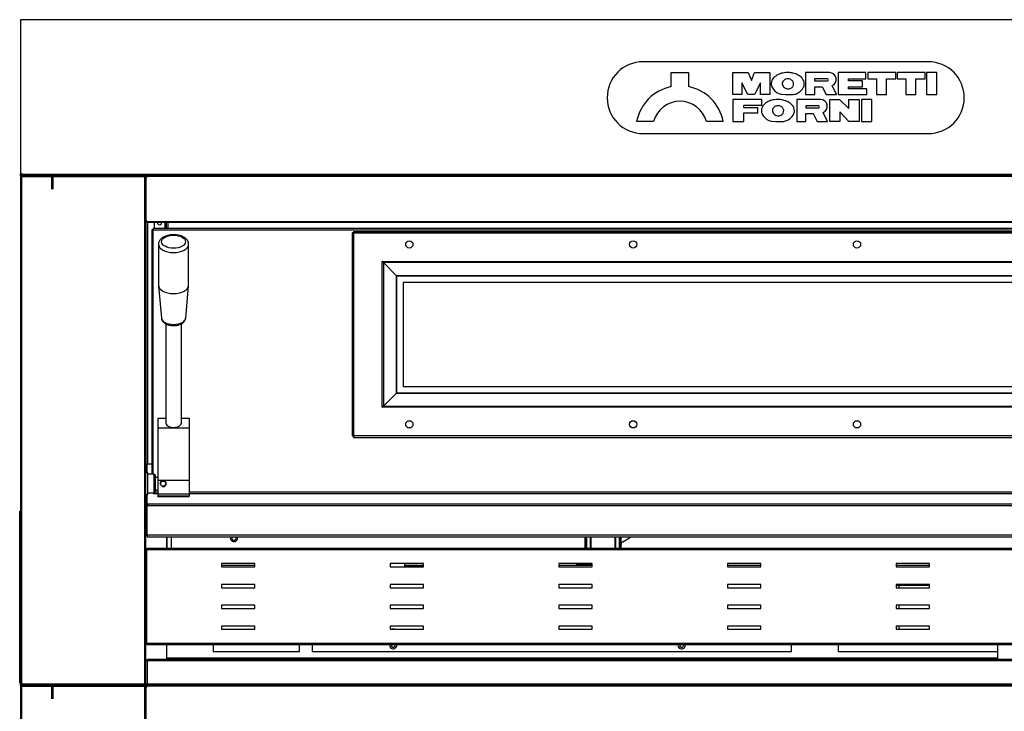
# Model space of a CAD drawing. Units: millimetres. Extents: x 7623 to 18518, y -883 to 4556.
# Drawn here: x 17047 to 17992, y 631 to 1296 of the extents above; entities that cross this region are included whole.
import ezdxf

# ---------------------------------------------------------------- set-up
doc = ezdxf.new("R2010")
doc.units = ezdxf.units.MM
for name, color, linetype in [('50246040', 7, 'Continuous'), ('50249480', 7, 'Continuous'), ('50249580', 7, 'Continuous'), ('50249930', 7, 'Continuous'), ('50250350', 7, 'Continuous'), ('50251710', 7, 'Continuous'), ('50641170', 7, 'Continuous'), ('76600130', 7, 'Continuous')]:
    doc.layers.add(name, color=color, linetype=linetype)

msp = doc.modelspace()

# ---------------------------------------------------------------- linework, layer by layer
at = {"color": 4, "linetype": 'Continuous'}
for p, q in [((17919.44, 1255.78), (17645.44, 1255.78)), ((17672.53, 1231.88), (17672.53, 1245.42)), ((17672.53, 1245.42), (17689.08, 1245.42)), ((17689.08, 1245.42), (17689.08, 1231.91)), ((17731.58, 1224.22), (17731.58, 1245.38)), ((17731.58, 1245.38), (17746.46, 1245.38)), ((17746.46, 1245.38), (17749.6, 1237.67)), ((17749.6, 1237.67), (17752.52, 1245.38)), ((17752.52, 1245.38), (17767.12, 1245.38)), ((17767.12, 1245.38), (17767.12, 1224.22)), ((17786.06, 1245.38), (17782.62, 1245.38)), ((17784.35, 1239.47), (17784.16, 1239.47)), ((17824.57, 1245.38), (17801.53, 1245.38)), ((17801.53, 1245.38), (17801.53, 1224.22)), ((17822.74, 1239.32), (17810.27, 1239.32)), ((17810.27, 1239.32), (17810.27, 1237.55)), ((17859.46, 1245.38), (17832.72, 1245.38)), ((17832.72, 1245.38), (17832.72, 1224.22)), ((17842.65, 1237.35), (17842.65, 1239.28)), ((17842.65, 1239.28), (17859.46, 1239.28)), ((17859.46, 1239.28), (17859.46, 1245.38)), ((17888.13, 1245.38), (17861.31, 1245.38)), ((17861.31, 1245.38), (17861.31, 1239.39)), ((17861.31, 1239.39), (17869.65, 1239.39)), ((17869.65, 1239.39), (17869.65, 1224.22)), ((17879.37, 1224.22), (17879.37, 1239.39)), ((17879.37, 1239.39), (17888.13, 1239.39)), ((17888.13, 1239.39), (17888.13, 1245.38)), ((17916.37, 1245.38), (17889.55, 1245.38)), ((17889.55, 1245.38), (17889.55, 1239.39)), ((17889.55, 1239.39), (17897.88, 1239.39)), ((17897.88, 1239.39), (17897.88, 1224.22)), ((17907.6, 1239.39), (17916.37, 1239.39)), ((17907.6, 1224.22), (17907.6, 1239.39)), ((17916.37, 1239.39), (17916.37, 1245.38)), ((17927.55, 1245.38), (17917.86, 1245.38)), ((17917.86, 1245.38), (17917.86, 1224.22)), ((17927.55, 1224.22), (17927.55, 1245.38)), ((17746.06, 1224.22), (17740.27, 1235.49)), ((17740.27, 1235.49), (17740.27, 1224.22)), ((17758.28, 1235.49), (17752.59, 1224.22)), ((17758.28, 1224.22), (17758.28, 1235.49)), ((17810.27, 1237.55), (17822.74, 1237.55)), ((17810.39, 1224.22), (17810.39, 1231.8)), ((17810.39, 1231.8), (17817.51, 1231.8)), ((17817.51, 1231.8), (17821.23, 1224.22)), ((17831.25, 1224.22), (17827, 1232.89)), ((17856.31, 1237.35), (17842.65, 1237.35)), ((17842.65, 1229.77), (17842.65, 1231.8)), ((17842.65, 1231.8), (17856.31, 1231.8)), ((17860.45, 1229.77), (17842.65, 1229.77)), ((17856.31, 1231.8), (17856.31, 1237.35)), ((17860.45, 1224.22), (17860.45, 1229.77)), ((17740.27, 1224.22), (17731.58, 1224.22)), ((17752.59, 1224.22), (17746.06, 1224.22)), ((17767.12, 1224.22), (17758.28, 1224.22)), ((17778.05, 1224.53), (17782.37, 1224.22)), ((17782.37, 1224.22), (17788.64, 1224.22)), ((17801.53, 1224.22), (17810.39, 1224.22)), ((17821.23, 1224.22), (17831.25, 1224.22)), ((17832.72, 1224.22), (17860.45, 1224.22)), ((17869.65, 1224.22), (17879.37, 1224.22)), ((17897.88, 1224.22), (17907.6, 1224.22)), ((17917.86, 1224.22), (17927.55, 1224.22)), ((17731.77, 1219.52), (17731.77, 1198.44)), ((17759.42, 1219.52), (17731.77, 1219.52)), ((17742.32, 1211.42), (17742.32, 1214.08)), ((17742.32, 1214.08), (17759.42, 1214.08)), ((17755.54, 1211.42), (17742.32, 1211.42)), ((17755.54, 1206.57), (17755.54, 1211.42)), ((17759.42, 1214.08), (17759.42, 1219.52)), ((17776.6, 1219.52), (17773.16, 1219.52)), ((17774.89, 1213.61), (17774.7, 1213.61)), ((17793, 1219.52), (17793, 1198.36)), ((17816.03, 1219.52), (17793, 1219.52)), ((17814.2, 1213.45), (17801.73, 1213.45)), ((17801.73, 1213.45), (17801.73, 1211.69)), ((17801.73, 1211.69), (17814.2, 1211.69)), ((17824.81, 1198.3), (17824.81, 1219.52)), ((17824.81, 1219.52), (17834.23, 1219.52)), ((17834.23, 1219.52), (17842.98, 1210.75)), ((17842.98, 1219.52), (17852.92, 1219.52)), ((17842.98, 1210.75), (17842.98, 1219.52)), ((17852.92, 1219.52), (17852.92, 1198.3)), ((17865.06, 1219.52), (17855.36, 1219.52)), ((17855.36, 1219.52), (17855.36, 1198.36)), ((17865.06, 1198.36), (17865.06, 1219.52)), ((17742.32, 1198.44), (17742.32, 1206.57)), ((17742.32, 1206.57), (17755.54, 1206.57)), ((17801.86, 1198.36), (17801.86, 1205.93)), ((17801.86, 1205.93), (17808.97, 1205.93)), ((17808.97, 1205.93), (17812.69, 1198.36)), ((17822.72, 1198.36), (17818.46, 1207.03)), ((17842.98, 1198.3), (17834.46, 1207.59)), ((17834.46, 1207.59), (17834.46, 1198.3)), ((17655.61, 1198.33), (17639.26, 1198.33)), ((17722.45, 1198.33), (17706.22, 1198.33)), ((17731.77, 1198.44), (17742.32, 1198.44)), ((17768.59, 1198.66), (17772.91, 1198.36)), ((17772.91, 1198.36), (17779.18, 1198.36)), ((17793, 1198.36), (17801.86, 1198.36)), ((17812.69, 1198.36), (17822.72, 1198.36)), ((17834.46, 1198.3), (17824.81, 1198.3)), ((17852.92, 1198.3), (17842.98, 1198.3)), ((17855.36, 1198.36), (17865.06, 1198.36)), ((17645.44, 1186.78), (17919.44, 1186.78)), ((17047.41, 1147.83), (17047.41, 1147.08)), ((17047.41, 1147.83), (17047.91, 1147.83)), ((17047.41, 1147.08), (17047.41, 1147.07)), ((17047.44, 1145.48), (17047.44, 1145.34)), ((17048.24, 1145.48), (17047.44, 1145.48)), ((17047.44, 1145.34), (17047.44, 657.21)), ((17048.24, 1145.34), (17047.44, 1145.34)), ((17047.91, 1147.78), (17047.91, 1148.33)), ((17048.91, 1147.78), (17047.91, 1147.78)), ((17048.21, 1147.78), (17048.21, 1147.08)), ((17048.21, 1147.08), (17048.96, 1147.08)), ((17048.21, 1147.08), (17048.74, 1147.08)), ((17048.21, 1147.08), (17048.21, 1147.08)), ((17048.21, 1147.08), (17048.21, 1146.28)), ((17048.21, 1147.08), (17048.21, 1147.08)), ((17048.21, 1146.28), (17048.74, 1146.28)), ((17048.24, 1145.48), (17048.24, 1146.28)), ((17048.38, 1145.48), (17048.24, 1145.48)), ((17048.24, 1145.48), (17048.24, 1145.34)), ((17048.39, 1145.48), (17048.24, 1145.48)), ((17048.24, 1145.34), (17048.38, 1145.48)), ((17048.49, 1147.08), (17048.49, 1147.08)), ((17048.74, 1147.08), (17048.74, 1146.28)), ((17048.74, 1147.08), (17048.74, 1147.08)), ((17048.74, 1147.08), (17048.74, 1146.28)), ((17048.74, 1147.08), (17048.96, 1147.08)), ((17048.74, 1146.28), (17048.74, 1146.28)), ((17048.74, 1146.28), (17048.96, 1146.28)), ((17048.91, 1147.28), (17048.91, 1147.88)), ((18515.91, 1147.28), (17048.91, 1147.28)), ((17048.96, 1147.08), (17048.96, 1146.28)), ((17048.96, 1146.28), (18515.86, 1146.28)), ((17166.5, 1145.48), (17166.64, 1145.34)), ((17166.64, 1145.48), (17166.5, 1145.48)), ((17166.64, 1145.48), (17166.64, 1146.28)), ((17166.64, 1145.48), (17167.44, 1145.48)), ((17166.64, 1145.34), (17166.64, 1145.48)), ((17168.2, 1146.27), (17166.67, 1146.27)), ((17167.44, 1145.34), (17167.44, 1145.48)), ((17168.24, 1145.47), (17167.44, 1145.47)), ((17167.44, 1145.34), (17167.44, 657.22)), ((17167.44, 1144.94), (17168.24, 1144.94)), ((17167.44, 1144.94), (17168.24, 1144.94)), ((17168.24, 1144.72), (17167.44, 1144.72)), ((17168.24, 1146.27), (17168.99, 1146.27)), ((17168.24, 1144.72), (17168.24, 1145.47)), ((17168.24, 1145.47), (17168.24, 1145.47)), ((17168.24, 1145.47), (17168.99, 1145.47)), ((17168.24, 1144.94), (17168.24, 1145.47)), ((17168.24, 1144.94), (17168.24, 1144.94)), ((17168.24, 1144.72), (17168.24, 1144.94)), ((18315.89, 1146.27), (17168.99, 1146.27)), ((17168.99, 1146.27), (17168.99, 1145.47)), ((17167.44, 1102.82), (17168.24, 1102.82)), ((17167.44, 1102.6), (17168.24, 1102.6)), ((17168.24, 1102.07), (17167.44, 1102.07)), ((17167.93, 1101.33), (17167.93, 869.17)), ((17168.24, 1102.6), (17168.24, 1102.82)), ((17168.24, 1102.07), (17168.24, 1102.6)), ((17168.99, 1102.07), (17168.24, 1102.07)), ((17168.99, 1101.27), (17168.24, 1101.27)), ((17168.99, 1102.07), (17168.99, 1101.27)), ((18315.89, 1101.27), (17168.99, 1101.27)), ((17175.94, 1101.27), (17175.94, 1095.76)), ((17187.44, 1101.27), (17187.44, 1095.76)), ((17174.94, 1094.26), (17173.44, 1094.26)), ((17173.44, 1094.26), (17173.44, 859.27)), ((17174.94, 1095.76), (18311.94, 1095.76)), ((17174.94, 1095.76), (17174.94, 1094.26)), ((17367.44, 1091.26), (17365.94, 1091.26)), ((17365.94, 1091.26), (17365.94, 896.26)), ((17367.44, 1092.76), (18119.44, 1092.76)), ((17367.44, 1092.76), (17367.44, 1091.26)), ((17179.94, 1080.32), (17179.94, 1040.9)), ((17208.94, 1040.9), (17208.94, 1080.32)), ((17396, 1062.7), (17394.94, 1063.76)), ((17408.56, 1050.14), (17396, 1062.7)), ((17408.56, 1050.14), (17408.56, 1050.14)), ((17179.95, 1040.52), (17182.74, 1009.37)), ((17206.13, 1009.37), (17208.92, 1040.52)), ((18071.94, 1043.76), (17414.94, 1043.76)), ((17414.94, 1043.76), (17414.94, 943.76)), ((17186.94, 1003.87), (17186.94, 908.39)), ((17201.94, 908.39), (17201.94, 1003.96)), ((17408.56, 937.38), (17396, 924.82)), ((17408.56, 937.39), (17408.56, 937.38)), ((17414.94, 943.76), (18071.94, 943.76)), ((17394.94, 923.76), (17396, 924.82)), ((17179.44, 913.26), (17186.94, 913.26)), ((17179.44, 913.26), (17179.44, 903.52)), ((17201.94, 913.26), (17209.44, 913.26)), ((17209.44, 913.26), (17209.44, 903.52)), ((17179.44, 903.52), (17179.44, 853.26)), ((17209.44, 903.52), (17179.44, 903.52)), ((17209.44, 903.52), (17209.44, 853.26)), ((17365.94, 896.26), (17367.44, 896.26)), ((17367.44, 896.26), (17367.44, 894.76)), ((17367.44, 894.76), (18119.44, 894.76)), ((17169.64, 860.77), (17167.44, 860.77)), ((17167.93, 869.17), (17169.44, 869.17)), ((17168.63, 869.17), (17168.63, 860.77)), ((17169.44, 869.17), (17173.44, 869.17)), ((17169.64, 839.77), (17169.64, 860.77)), ((17175.64, 859.27), (17169.64, 859.27)), ((17175.64, 859.27), (17175.64, 841.27)), ((17176.64, 858.27), (17175.64, 859.27)), ((17176.64, 858.27), (17176.64, 842.27)), ((17179.44, 856.27), (17176.64, 856.27)), ((17179.44, 853.26), (17179.44, 840.2)), ((17209.44, 853.26), (17209.44, 840.2)), ((17175.64, 841.27), (17176.64, 842.27)), ((17176.64, 844.27), (17179.44, 844.27)), ((17167.44, 839.77), (17169.64, 839.77)), ((17168.63, 839.77), (17168.63, 830.08)), ((17169.64, 841.27), (17175.64, 841.27)), ((17174.94, 841.27), (17174.94, 840.76)), ((17174.94, 840.76), (17179.44, 840.76)), ((17179.44, 840.2), (17179.44, 838.26)), ((17179.44, 837.76), (17179.44, 838.26)), ((17179.44, 837.76), (17209.44, 837.76)), ((17209.44, 840.76), (18277.44, 840.76)), ((17209.44, 840.2), (17209.44, 838.26)), ((17209.44, 837.76), (17209.44, 838.26)), ((17046.64, 658.77), (17046.64, 823.77)), ((17046.64, 823.77), (17047.44, 823.77)), ((17167.44, 829.26), (17168.94, 829.26)), ((17168.94, 828.75), (17167.44, 828.75)), ((17167.44, 828.53), (17168.94, 828.53)), ((17168.94, 828.75), (17168.94, 829.26)), ((17168.94, 828.53), (17168.94, 828.75)), ((17169.21, 828.58), (17168.94, 828.58)), ((17168.95, 830.77), (17169.7, 830.77)), ((17168.95, 829.27), (17169.7, 829.27)), ((17169.7, 830.77), (18315.2, 830.77)), ((17169.7, 830.77), (17169.7, 829.26)), ((17167.44, 800.78), (17167.44, 800.78)), ((17168.94, 800.78), (17167.44, 800.78)), ((17167.44, 800.78), (17168.95, 800.78)), ((17168.95, 800.78), (17168.94, 800.78)), ((17168.95, 800.78), (17168.95, 799.27)), ((17168.95, 799.27), (18315.95, 799.27)), ((17187.64, 799.27), (17187.64, 787.79)), ((17188.15, 787.79), (17188.15, 799.27)), ((17192.45, 787.79), (17192.45, 799.27)), ((17589.45, 799.27), (17589.45, 788.14)), ((17590.45, 787.79), (17590.45, 799.27)), ((17594.95, 787.79), (17594.95, 799.27)), ((17595.45, 787.79), (17595.45, 799.27)), ((17618.45, 799.27), (17618.45, 787.79)), ((17618.95, 799.27), (17618.95, 787.79)), ((17623.45, 799.27), (17623.45, 787.79)), ((17625.95, 794.38), (17632.45, 798.13)), ((17167.94, 696.58), (17167.94, 786.98)), ((17168.75, 786.98), (17167.94, 786.98)), ((17168.75, 787.79), (17168.75, 786.98)), ((18316.15, 787.79), (17168.75, 787.79)), ((17624.45, 787.79), (17624.45, 791.78)), ((17240.45, 773.33), (17240.45, 770.23)), ((17272.45, 773.33), (17240.45, 773.33)), ((17272.45, 771.46), (17240.45, 771.46)), ((17240.45, 770.23), (17272.45, 770.23)), ((17272.45, 770.23), (17272.45, 773.33)), ((17402.45, 773.33), (17402.45, 770.23)), ((17434.45, 773.33), (17402.45, 773.33)), ((17402.45, 770.23), (17434.45, 770.23)), ((17416.44, 770.23), (17416.44, 773.33)), ((17434.45, 771.46), (17416.44, 771.46)), ((17434.45, 771.37), (17416.44, 771.37)), ((17434.45, 770.23), (17434.45, 773.33)), ((17564.45, 773.33), (17564.45, 770.23)), ((17596.45, 773.33), (17564.45, 773.33)), ((17596.45, 771.46), (17564.45, 771.46)), ((17564.45, 770.23), (17596.45, 770.23)), ((17583.95, 772.46), (17596.45, 772.46)), ((17596.45, 770.23), (17596.45, 773.33)), ((17726.45, 773.33), (17726.45, 770.23)), ((17758.45, 773.33), (17726.45, 773.33)), ((17758.45, 771.46), (17726.45, 771.46)), ((17726.45, 770.23), (17758.45, 770.23)), ((17758.45, 770.23), (17758.45, 773.33)), ((17888.45, 773.33), (17888.45, 770.23)), ((17920.45, 773.33), (17888.45, 773.33)), ((17920.45, 771.46), (17888.45, 771.46)), ((17888.45, 770.23), (17920.45, 770.23)), ((17920.45, 770.23), (17920.45, 773.33)), ((17240.45, 753.33), (17240.45, 750.23)), ((17272.45, 753.33), (17240.45, 753.33)), ((17240.45, 750.23), (17272.45, 750.23)), ((17272.45, 750.23), (17272.45, 753.33)), ((17402.45, 753.33), (17402.45, 750.23)), ((17434.45, 753.33), (17402.45, 753.33)), ((17402.45, 750.23), (17434.45, 750.23)), ((17434.45, 750.23), (17434.45, 753.33)), ((17564.45, 753.33), (17564.45, 750.23)), ((17596.45, 753.33), (17564.45, 753.33)), ((17564.45, 750.23), (17596.45, 750.23)), ((17596.45, 750.23), (17596.45, 753.33)), ((17726.45, 753.33), (17726.45, 750.23)), ((17758.45, 753.33), (17726.45, 753.33)), ((17726.45, 750.23), (17758.45, 750.23)), ((17758.45, 750.23), (17758.45, 753.33)), ((17888.45, 753.33), (17888.45, 750.23)), ((17920.45, 753.33), (17888.45, 753.33)), ((17891.44, 752.37), (17888.45, 752.37)), ((17888.45, 750.23), (17920.45, 750.23)), ((17920.45, 752.37), (17891.44, 752.37)), ((17920.45, 750.23), (17920.45, 753.33)), ((17240.45, 733.33), (17240.45, 730.23)), ((17272.45, 733.33), (17240.45, 733.33)), ((17240.45, 730.23), (17272.45, 730.23)), ((17272.45, 730.23), (17272.45, 733.33)), ((17402.45, 733.33), (17402.45, 730.23)), ((17434.45, 733.33), (17402.45, 733.33)), ((17402.45, 730.23), (17434.45, 730.23)), ((17434.45, 730.23), (17434.45, 733.33)), ((17564.45, 733.33), (17564.45, 730.23)), ((17596.45, 733.33), (17564.45, 733.33)), ((17564.45, 730.23), (17596.45, 730.23)), ((17596.45, 730.23), (17596.45, 733.33)), ((17726.45, 733.33), (17726.45, 730.23)), ((17758.45, 733.33), (17726.45, 733.33)), ((17726.45, 730.23), (17758.45, 730.23)), ((17758.45, 730.23), (17758.45, 733.33)), ((17888.45, 733.33), (17888.45, 730.23)), ((17920.45, 733.33), (17888.45, 733.33)), ((17888.45, 730.23), (17920.45, 730.23)), ((17920.45, 730.23), (17920.45, 733.33)), ((17240.45, 713.33), (17240.45, 710.23)), ((17272.45, 713.33), (17240.45, 713.33)), ((17240.45, 710.23), (17272.45, 710.23)), ((17272.45, 710.23), (17272.45, 713.33)), ((17402.45, 713.33), (17402.45, 710.23)), ((17434.45, 713.33), (17402.45, 713.33)), ((17402.45, 710.23), (17434.45, 710.23)), ((17434.45, 710.23), (17434.45, 713.33)), ((17564.45, 713.33), (17564.45, 710.23)), ((17596.45, 713.33), (17564.45, 713.33)), ((17564.45, 710.23), (17596.45, 710.23)), ((17596.45, 710.23), (17596.45, 713.33)), ((17726.45, 713.33), (17726.45, 710.23)), ((17758.45, 713.33), (17726.45, 713.33)), ((17726.45, 710.23), (17758.45, 710.23)), ((17758.45, 710.23), (17758.45, 713.33)), ((17888.45, 713.33), (17888.45, 710.23)), ((17920.45, 713.33), (17888.45, 713.33)), ((17888.45, 710.37), (17891.44, 710.37)), ((17888.45, 710.23), (17920.45, 710.23)), ((17891.44, 710.37), (17920.45, 710.37)), ((17920.45, 710.23), (17920.45, 713.33)), ((17167.94, 696.58), (17168.75, 696.58)), ((17168.75, 696.58), (17168.75, 695.77)), ((17168.75, 695.77), (18316.15, 695.77)), ((17187.64, 695.77), (17187.64, 681.27)), ((17232.45, 695.77), (17232.45, 688.96)), ((17315.45, 688.96), (17315.45, 695.77)), ((17327.45, 695.77), (17327.45, 688.96)), ((17787.95, 688.96), (17787.95, 695.77)), ((17832.95, 695.77), (17832.95, 688.96)), ((17985.94, 695.77), (17985.94, 681.27)), ((17168.94, 679.76), (17168.94, 681.27)), ((18315.94, 681.27), (17168.94, 681.27)), ((17187.64, 682.86), (17985.94, 682.86)), ((17232.45, 688.96), (17315.45, 688.96)), ((17327.45, 688.96), (17787.95, 688.96)), ((17832.95, 688.96), (17985.94, 688.96)), ((17167.44, 679.76), (17168.94, 679.76)), ((17046.64, 658.77), (17047.44, 658.77)), ((17047.41, 657.83), (17047.41, 657.08)), ((17047.41, 657.83), (17047.91, 657.83)), ((17047.41, 657.08), (17047.41, 657.07)), ((17047.44, 657.21), (17047.44, 657.08)), ((17048.24, 657.21), (17047.44, 657.21)), ((17048.24, 657.08), (17047.44, 657.08)), ((17047.44, 656.27), (17048.94, 656.27)), ((17047.44, 655.48), (17047.44, 655.34)), ((17048.24, 655.48), (17047.44, 655.48)), ((17047.44, 655.34), (17047.44, 167.21)), ((17048.24, 655.34), (17047.44, 655.34)), ((17047.91, 657.78), (17047.91, 658.33)), ((17048.91, 657.78), (17047.91, 657.78)), ((17048.21, 657.78), (17048.21, 657.08)), ((17048.21, 657.08), (17048.96, 657.08)), ((17048.21, 657.08), (17048.74, 657.08)), ((17048.21, 657.08), (17048.21, 657.08)), ((17048.21, 657.08), (17048.21, 656.28)), ((17048.21, 657.08), (17048.21, 657.08)), ((17048.21, 656.28), (17048.74, 656.28)), ((17048.38, 657.08), (17048.24, 657.22)), ((17048.24, 657.21), (17048.24, 657.08)), ((17048.24, 657.08), (17048.38, 657.08)), ((17048.24, 657.07), (17048.39, 657.07)), ((17048.24, 657.07), (17048.24, 656.27)), ((17048.24, 655.48), (17048.24, 656.28)), ((17048.24, 656.27), (17048.39, 656.27)), ((17048.38, 655.48), (17048.24, 655.48)), ((17048.24, 655.48), (17048.24, 655.34)), ((17048.39, 655.48), (17048.24, 655.48)), ((17048.24, 655.34), (17048.38, 655.48)), ((17048.39, 656.27), (17166.5, 656.27)), ((17048.49, 657.08), (17048.49, 657.08)), ((17048.74, 657.08), (17048.74, 656.28)), ((17048.74, 657.08), (17048.74, 657.08)), ((17048.74, 657.08), (17048.74, 656.28)), ((17048.74, 657.08), (17048.96, 657.08)), ((17048.74, 656.28), (17048.74, 656.28)), ((17048.74, 656.28), (17048.96, 656.28)), ((17048.91, 657.28), (17048.91, 657.88)), ((18515.91, 657.28), (17048.91, 657.28)), ((17048.94, 656.27), (17168.94, 656.27)), ((17048.96, 657.08), (17048.96, 656.28)), ((17048.96, 656.28), (18515.86, 656.28)), ((17107.44, 656.27), (17107.44, 656.27)), ((17166.64, 657.21), (17166.5, 657.08)), ((17166.5, 657.07), (17166.64, 657.07)), ((17166.5, 656.27), (17166.64, 656.27)), ((17166.5, 655.48), (17166.64, 655.34)), ((17166.64, 655.48), (17166.5, 655.48)), ((17166.64, 657.08), (17166.64, 657.21)), ((17166.64, 657.08), (17167.44, 657.08)), ((17166.64, 657.07), (17166.64, 656.27)), ((17166.64, 655.48), (17166.64, 656.28)), ((17166.64, 655.48), (17167.44, 655.48)), ((17166.64, 655.34), (17166.64, 655.48)), ((17168.2, 656.27), (17166.67, 656.27)), ((17167.44, 657.77), (17168.94, 657.77)), ((17168.94, 657.76), (17167.44, 657.76)), ((17167.44, 657.08), (17167.44, 657.22)), ((17167.61, 657.08), (17167.44, 657.08)), ((17167.44, 657.08), (17167.44, 657.08)), ((17167.44, 655.34), (17167.44, 655.48)), ((17168.24, 655.47), (17167.44, 655.47)), ((17167.44, 655.34), (17167.44, 167.22)), ((17167.44, 654.94), (17168.24, 654.94)), ((17167.44, 654.94), (17168.24, 654.94)), ((17168.24, 654.72), (17167.44, 654.72)), ((17168.24, 656.27), (17168.99, 656.27)), ((17168.24, 654.72), (17168.24, 655.47)), ((17168.24, 655.47), (17168.24, 655.47)), ((17168.24, 655.47), (17168.99, 655.47)), ((17168.24, 654.94), (17168.24, 655.47)), ((17168.24, 654.94), (17168.24, 654.94)), ((17168.24, 654.72), (17168.24, 654.94)), ((17168.94, 657.77), (17168.94, 657.76)), ((17168.94, 656.27), (17168.94, 657.77)), ((18315.89, 656.27), (17168.99, 656.27)), ((17168.99, 656.27), (17168.99, 655.47))]:
    msp.add_line(p, q, dxfattribs=at)
at = {"color": 7, "linetype": 'Continuous'}
for p, q in [((17048.21, 1147.08), (17047.41, 1147.08)), ((17047.91, 1148.33), (17048.91, 1148.33)), ((17048.21, 1147.08), (17048.21, 1147.78)), ((17048.24, 1145.48), (17048.24, 1145.34)), ((17048.24, 1145.34), (17048.24, 657.22)), ((17048.38, 1145.48), (17166.5, 1145.48)), ((17048.91, 1147.88), (18515.91, 1147.88)), ((17048.96, 1147.08), (18515.86, 1147.08)), ((17166.64, 1145.34), (17166.64, 657.21)), ((17168.24, 1145.47), (17168.24, 1146.27)), ((17168.24, 1145.47), (17168.99, 1145.47)), ((17168.24, 1102.82), (17168.24, 1144.72)), ((18315.89, 1145.47), (17168.99, 1145.47)), ((17167.44, 1102.02), (17167.44, 860.77)), ((17168.24, 1102.07), (17168.24, 1101.27)), ((18315.89, 1102.07), (17168.99, 1102.07)), ((17169.44, 1101.27), (17169.44, 869.17)), ((17185.94, 1101.27), (17185.94, 1095.76)), ((17188.94, 1101.27), (17188.94, 1095.76)), ((17174.94, 859.27), (17174.94, 1094.26)), ((17174.94, 1094.26), (18311.94, 1094.26)), ((17367.44, 1091.26), (18119.44, 1091.26)), ((17367.44, 1091.26), (17367.44, 896.26)), ((17394.94, 1063.76), (18091.94, 1063.76)), ((17394.94, 923.76), (17394.94, 1063.76)), ((17396, 1062.7), (17396, 924.82)), ((18090.88, 1062.7), (17396, 1062.7)), ((18078.32, 1050.14), (17408.56, 1050.14)), ((17408.56, 1050.14), (17408.56, 937.39)), ((17408.56, 937.38), (17408.56, 1050.14)), ((17408.56, 1050.14), (18078.32, 1050.14)), ((17408.56, 937.39), (18078.32, 937.39)), ((18078.32, 937.38), (17408.56, 937.38)), ((18091.94, 923.76), (17394.94, 923.76)), ((17396, 924.82), (18090.88, 924.82)), ((18119.44, 896.26), (17367.44, 896.26)), ((17209.44, 853.26), (17179.44, 853.26)), ((17176.64, 842.26), (17179.44, 842.26)), ((17209.44, 842.26), (18277.44, 842.26)), ((17167.44, 839.77), (17167.44, 829.27)), ((17209.44, 840.2), (17179.44, 840.2)), ((17209.44, 838.26), (17179.44, 838.26)), ((17168.95, 829.27), (17168.95, 830.77)), ((17168.95, 800.78), (17168.95, 828.53)), ((17169.7, 829.26), (18315.2, 829.26)), ((17167.44, 800.78), (17167.44, 679.76)), ((18315.95, 800.78), (17168.95, 800.78)), ((17589.95, 787.79), (17589.95, 799.27)), ((17590.95, 799.27), (17590.95, 787.79)), ((17622.95, 787.79), (17622.95, 799.27)), ((17623.95, 799.27), (17623.95, 787.79)), ((17168.75, 786.98), (18316.15, 786.98)), ((17168.75, 696.58), (17168.75, 786.98)), ((17272.45, 771.46), (17240.45, 771.46)), ((17434.45, 771.46), (17416.44, 771.46)), ((17596.45, 771.46), (17564.45, 771.46)), ((17593.45, 772.96), (17593.45, 773.33)), ((17596.45, 772.96), (17593.45, 772.96)), ((17758.45, 771.46), (17726.45, 771.46)), ((17920.45, 771.46), (17888.45, 771.46)), ((17891.44, 750.23), (17891.44, 752.37)), ((17891.44, 730.23), (17891.44, 733.33)), ((17891.44, 710.37), (17891.44, 713.33)), ((18316.15, 696.58), (17168.75, 696.58)), ((17187.64, 682.87), (17985.94, 682.87)), ((17187.64, 681.36), (17985.94, 681.36)), ((17168.94, 679.76), (17168.94, 657.77)), ((18315.94, 679.76), (17168.94, 679.76)), ((17048.21, 657.08), (17047.41, 657.08)), ((18517.44, 656.28), (17047.44, 656.28)), ((17047.91, 658.33), (17048.91, 658.33)), ((17048.21, 657.08), (17048.21, 657.78)), ((17048.24, 657.22), (17048.24, 657.08)), ((17048.24, 655.48), (17048.24, 655.34)), ((17048.24, 655.34), (17048.24, 167.22)), ((17048.38, 657.08), (17166.5, 657.08)), ((17048.38, 655.48), (17166.5, 655.48)), ((17048.91, 657.88), (18515.91, 657.88)), ((17048.96, 657.08), (18515.86, 657.08)), ((17166.64, 655.34), (17166.64, 167.21)), ((17167.44, 657.69), (17167.44, 657.08)), ((17168.24, 655.47), (17168.24, 656.27)), ((17168.24, 655.47), (17168.99, 655.47)), ((17168.24, 612.82), (17168.24, 654.72)), ((17168.94, 657.77), (18315.94, 657.77)), ((18315.89, 655.47), (17168.99, 655.47))]:
    msp.add_line(p, q, dxfattribs=at)
at = {"color": 4, "linetype": 'Continuous'}
for centre, radius in [((17420.94, 1080.26), 3.5), ((17635.94, 1080.26), 3.5), ((17850.94, 1080.26), 3.5), ((17420.94, 907.26), 3.5), ((17635.94, 907.26), 3.5), ((17850.94, 907.26), 3.5), ((17184.44, 850.26), 2.5)]:
    msp.add_circle(centre, radius, dxfattribs=at)
for centre, radius, start, end in [((17645.44, 1221.28), 34.5, 90, 270), ((17919.44, 1221.28), 34.5, 270, 90), ((17822.52, 1238.43), 0.907, 283.69072, 76.30928), ((17824.57, 1238.9), 6.48, 291.99865, 90), ((17680.86, 1190.36), 42.35, 101.34255, 169.15452), ((17680.86, 1190.36), 42.35, 10.84548, 78.8076), ((17680.92, 1191.78), 26.14, 14.50419, 165.49581), ((17813.99, 1212.57), 0.907, 283.69072, 76.30928), ((17816.03, 1213.04), 6.48, 291.99865, 90), ((17048.21, 1147.08), 0.801, 180, 270), ((17048.22, 1147.07), 0.81, 180, 270), ((17048.24, 1145.48), 0.802, 90, 180), ((17048.2, 1236.2), 90.86, 269.5227, 270.02841), ((17048.21, 1147.08), 0.001, 180, 269.99942), ((17048.24, 1145.48), 0.00206, 91.73886, 178.26114), ((17048.21, 1147.08), 0.75, 20.82564, 69.17436), ((17048.21, 1147.08), 0.75, 0, 15.54529), ((17075.64, 1145.52), 90.86, 359.97159, 0.4773), ((17166.64, 1145.48), 0.802, 0, 90), ((17166.64, 1145.48), 0.00207, 1.80659, 88.47351), ((17168.24, 1145.47), 0.801, 90, 180), ((17168.24, 1145.47), 0.75, 270, 360), ((17168.24, 1145.47), 0.001, 90, 179.99942), ((17168.24, 1102.07), 0.801, 180, 270), ((17168.24, 1102.07), 0.75, 0.216, 90), ((17168.24, 1102.07), 0.001, 180.00058, 270), ((17180.94, 1101.17), 2.05, 177.12968, 0), ((17180.94, 1101.17), 2.05, 0, 2.87032), ((17168.95, 829.26), 1.51, 90, 180), ((17168.95, 829.26), 0.01, 90, 180), ((17168.95, 828.63), 0.0992, 265.86408, 271.64309), ((17168.95, 829.28), 0.75, 270, 358.61987), ((17252.45, 797.96), 3.5, 158.11064, 0), ((17252.45, 797.86), 2.05, 136.74122, 0), ((17252.45, 797.86), 2.05, 0, 43.25878), ((17252.45, 797.96), 3.5, 0, 21.88936), ((17629.95, 802.46), 5, 299.99352, 320.28053), ((17586.45, 788.14), 3, 353.1628, 0), ((17627.45, 791.78), 3, 119.99352, 180), ((17583.95, 777.46), 5, 235.83555, 270), ((17405.45, 706.96), 3.5, 68.83265, 111.16735), ((17405.45, 694.96), 3.5, 166.7222, 0), ((17405.45, 694.96), 2, 156.3013, 0), ((17405.45, 694.96), 2, 0, 23.6987), ((17405.45, 694.96), 3.5, 0, 13.2778), ((17682.45, 694.96), 3.5, 166.7222, 0), ((17682.45, 694.96), 2, 156.3013, 0), ((17682.45, 694.96), 2, 0, 23.6987), ((17682.45, 694.96), 3.5, 0, 13.2778), ((17048.21, 657.08), 0.801, 180, 270), ((17048.22, 657.07), 0.81, 180, 270), ((17048.2, 566.35), 90.86, 89.97159, 90.4773), ((17048.24, 657.08), 0.802, 180, 270), ((17048.24, 655.48), 0.802, 90, 180), ((17048.2, 746.2), 90.86, 269.5227, 270.02841), ((17048.94, 657.77), 1.5, 202.95668, 248.18794), ((17048.21, 657.08), 0.001, 180, 269.99942), ((17048.24, 657.08), 0.00206, 181.73886, 268.26114), ((17048.24, 655.48), 0.00206, 91.73886, 178.26114), ((17048.21, 657.08), 0.75, 20.82564, 69.17436), ((17048.94, 657.77), 1.5, 264.08383, 267.90913), ((17048.94, 654.77), 1.5, 90, 92.09157), ((17048.21, 657.08), 0.75, 0, 15.54529), ((17075.64, 657.03), 90.86, 359.5227, 0.02841), ((17075.64, 655.52), 90.86, 359.97159, 0.4773), ((17166.64, 657.08), 0.00206, 271.73886, 358.26114), ((17166.64, 657.08), 0.802, 269.99437, 0.00264), ((17166.64, 655.48), 0.802, 0, 90), ((17166.64, 655.48), 0.00207, 1.80659, 88.47351), ((17168.94, 657.77), 1.5, 180, 267.90843), ((17168.24, 655.47), 0.801, 90, 180), ((17168.24, 655.47), 0.75, 270, 360), ((17168.24, 655.47), 0.001, 90, 179.99942), ((17168.94, 657.77), 0.001, 180, 270)]:
    msp.add_arc(centre, radius, start, end, dxfattribs=at)
at = {"color": 7, "linetype": 'Continuous'}
for centre, radius, start, end in [((17184.44, 850.26), 3, 255, 195), ((17593.45, 776.46), 3.5, 243.67945, 270)]:
    msp.add_arc(centre, radius, start, end, dxfattribs=at)
msp.add_ellipse((17194.44, 1082.84), major_axis=(11.5, 0), ratio=0.544639, dxfattribs=at)
for centre, major_axis, start_param, end_param in [((17194.44, 1080.32), (-14.5, 0), 0.000421, 3.140926), ((17194.44, 1009.69), (11.71, 0), 3.190318, 6.23446)]:
    msp.add_ellipse(centre, major_axis=major_axis, ratio=0.544639, start_param=start_param, end_param=end_param, dxfattribs=at)
at = {"color": 4, "linetype": 'Continuous'}
for centre, major_axis, start_param, end_param in [((17194.44, 1040.9), (14.5, 0), 3.141593, 6.283185), ((17194.44, 908.39), (-7.5, 0), 0, 3.141593)]:
    msp.add_ellipse(centre, major_axis=major_axis, ratio=0.544639, start_param=start_param, end_param=end_param, dxfattribs=at)
for points, knots in [([(17782.62, 1245.38), (17781.61, 1245.3), (17779.17, 1245.01), (17774.95, 1243.49), (17770.34, 1240.66), (17767.97, 1235.61), (17769.67, 1229.49), (17773.19, 1226.4), (17775.83, 1225.3), (17776.68, 1224.94), (17777.54, 1224.7), (17778.05, 1224.53)], [0, 0, 0, 0, 0.082145, 0.210167, 0.354604, 0.514904, 0.6171, 0.853107, 0.853107, 0.853107, 1, 1, 1, 1]), ([(17784.16, 1239.47), (17782.9, 1239.24), (17780.64, 1238.58), (17778.56, 1235.01), (17780.19, 1231.22), (17783.72, 1229.3), (17787.32, 1230.03), (17789.76, 1232.15), (17790.26, 1235.18), (17788.88, 1238.06), (17786.35, 1239.24), (17784.88, 1239.43), (17784.35, 1239.47)], [0, 0, 0, 0, 0.113918, 0.227139, 0.339695, 0.466152, 0.579207, 0.667738, 0.756268, 0.849962, 0.951853, 1, 1, 1, 1]), ([(17788.64, 1224.22), (17790.11, 1224.33), (17794.25, 1225.12), (17799.1, 1229.2), (17800.92, 1235.29), (17798.65, 1240.39), (17794.1, 1243.31), (17789.78, 1244.95), (17787.22, 1245.28), (17786.06, 1245.38)], [0, 0, 0, 0, 0.12203, 0.361855, 0.465705, 0.628598, 0.775372, 0.905465, 1, 1, 1, 1]), ([(17773.16, 1219.52), (17772.15, 1219.44), (17769.71, 1219.14), (17765.49, 1217.63), (17760.88, 1214.8), (17758.51, 1209.75), (17760.21, 1203.63), (17763.73, 1200.54), (17766.37, 1199.43), (17767.22, 1199.08), (17768.08, 1198.83), (17768.59, 1198.66)], [0, 0, 0, 0, 0.082145, 0.210167, 0.354604, 0.514904, 0.6171, 0.853107, 0.853107, 0.853107, 1, 1, 1, 1]), ([(17774.7, 1213.61), (17773.44, 1213.38), (17771.19, 1212.71), (17769.1, 1209.14), (17770.73, 1205.36), (17774.26, 1203.44), (17777.86, 1204.17), (17780.31, 1206.28), (17780.8, 1209.31), (17779.42, 1212.2), (17776.89, 1213.38), (17775.42, 1213.56), (17774.89, 1213.61)], [0, 0, 0, 0, 0.113918, 0.227139, 0.339695, 0.466152, 0.579207, 0.667738, 0.756268, 0.849962, 0.951853, 1, 1, 1, 1]), ([(17779.18, 1198.36), (17780.65, 1198.47), (17784.79, 1199.25), (17789.64, 1203.34), (17791.46, 1209.43), (17789.19, 1214.53), (17784.64, 1217.44), (17780.32, 1219.09), (17777.76, 1219.42), (17776.6, 1219.52)], [0, 0, 0, 0, 0.12203, 0.361855, 0.465705, 0.628598, 0.775372, 0.905465, 1, 1, 1, 1]), ([(17048.38, 1145.48), (17048.38, 1145.58), (17048.38, 1145.69), (17048.38, 1145.88), (17048.38, 1145.97), (17048.39, 1146.12), (17048.39, 1146.18), (17048.39, 1146.26), (17048.39, 1146.28), (17048.39, 1146.28)], [0, 0, 0, 0, 0.25, 0.25, 0.5, 0.5, 0.75, 0.75, 1, 1, 1, 1]), ([(17166.64, 1145.34), (17166.74, 1145.34), (17166.85, 1145.34), (17167.04, 1145.34), (17167.13, 1145.34), (17167.28, 1145.34), (17167.34, 1145.34), (17167.42, 1145.34), (17167.44, 1145.34), (17167.44, 1145.34)], [0, 0, 0, 0, 0.25, 0.25, 0.5, 0.5, 0.75, 0.75, 1, 1, 1, 1]), ([(17208.83, 1080.31), (17208.82, 1081.03), (17208.78, 1082.45), (17207.53, 1084.64), (17205.53, 1086.57), (17202.73, 1088.13), (17199.26, 1089.2), (17195.38, 1089.67), (17191.42, 1089.5), (17187.65, 1088.69), (17184.44, 1087.3), (17181.98, 1085.41), (17180.48, 1083.21), (17179.82, 1081.33), (17179.98, 1080.45), (17180, 1080.32)], [0, 0, 0, 0, 0.058542, 0.134415, 0.212768, 0.298373, 0.388675, 0.478857, 0.568806, 0.659414, 0.751718, 0.837224, 0.91565, 0.989896, 1, 1, 1, 1]), ([(17182.75, 1009.37), (17182.75, 1009.36), (17182.66, 1008.59), (17183.4, 1006.97), (17184.89, 1005.08), (17187.18, 1003.57), (17190.13, 1002.52), (17193.59, 1002.03), (17197.17, 1002.21), (17200.53, 1003.05), (17203.28, 1004.49), (17205.13, 1006.38), (17206.08, 1008.18), (17206.04, 1009.15), (17206.03, 1009.41)], [0, 0, 0, 0, 0.001262, 0.089223, 0.174921, 0.26791, 0.370242, 0.474758, 0.579115, 0.684825, 0.794003, 0.88766, 0.973736, 1, 1, 1, 1]), ([(17168.95, 828.53), (17168.91, 828.53), (17168.83, 828.53), (17168.71, 828.53), (17168.6, 828.53), (17168.48, 828.53), (17168.37, 828.53), (17168.26, 828.53), (17168.16, 828.53), (17168.06, 828.53), (17167.97, 828.53), (17167.84, 828.53), (17167.69, 828.53), (17167.56, 828.53), (17167.49, 828.53), (17167.45, 828.53), (17167.44, 828.53), (17167.44, 828.53)], [0, 0, 0, 0, 0.050027, 0.100055, 0.150082, 0.200109, 0.250136, 0.300162, 0.350188, 0.400213, 0.450238, 0.500262, 0.62515, 0.750033, 0.833359, 0.916681, 1, 1, 1, 1]), ([(17048.39, 656.27), (17048.39, 656.27), (17048.39, 656.3), (17048.39, 656.38), (17048.39, 656.44), (17048.38, 656.58), (17048.38, 656.67), (17048.38, 656.87), (17048.38, 656.97), (17048.38, 657.08)], [0, 0, 0, 0, 0.25, 0.25, 0.5, 0.5, 0.75, 0.75, 1, 1, 1, 1]), ([(17048.38, 655.48), (17048.38, 655.58), (17048.38, 655.69), (17048.38, 655.88), (17048.38, 655.97), (17048.39, 656.12), (17048.39, 656.18), (17048.39, 656.26), (17048.39, 656.28), (17048.39, 656.28)], [0, 0, 0, 0, 0.25, 0.25, 0.5, 0.5, 0.75, 0.75, 1, 1, 1, 1]), ([(17167.44, 657.22), (17167.44, 657.22), (17167.42, 657.22), (17167.34, 657.22), (17167.28, 657.22), (17167.13, 657.22), (17167.04, 657.22), (17166.85, 657.22), (17166.74, 657.22), (17166.64, 657.21)], [0, 0, 0, 0, 0.25, 0.25, 0.5, 0.5, 0.75, 0.75, 1, 1, 1, 1]), ([(17166.64, 655.34), (17166.74, 655.34), (17166.85, 655.34), (17167.04, 655.34), (17167.13, 655.34), (17167.28, 655.34), (17167.34, 655.34), (17167.42, 655.34), (17167.44, 655.34), (17167.44, 655.34)], [0, 0, 0, 0, 0.25, 0.25, 0.5, 0.5, 0.75, 0.75, 1, 1, 1, 1])]:
    msp.add_open_spline(points, degree=3, knots=knots, dxfattribs=at)
at = {"layer": '50246040', "color": 7, "linetype": 'Continuous'}
for p, q in [((17047.45, 1145.47), (17047.45, 1145.48)), ((17047.45, 1145.47), (17047.45, 1144.78)), ((17047.62, 1145.47), (17047.45, 1145.47)), ((17047.45, 655.47), (17047.45, 655.48)), ((17047.45, 655.47), (17047.45, 654.78)), ((17047.62, 655.47), (17047.45, 655.47))]:
    msp.add_line(p, q, dxfattribs=at)
for centre in [(17048.25, 1145.48), (17048.25, 655.48)]:
    msp.add_arc(centre, 0.802, 93.15244, 180, dxfattribs=at)
at = {"layer": '50249480', "color": 7, "linetype": 'Continuous'}
for p, q in [((17077.45, 1144.78), (17078.95, 1144.78)), ((17077.45, 1133.28), (17077.45, 1144.78)), ((17078.95, 1146.28), (17078.95, 1144.78)), ((17078.95, 1133.28), (17078.95, 1144.78)), ((17078.95, 1133.28), (17078.95, 1144.78)), ((17077.45, 654.78), (17078.95, 654.78)), ((17077.45, 643.28), (17077.45, 654.78)), ((17078.95, 656.28), (17078.95, 654.78)), ((17078.95, 643.28), (17078.95, 654.78)), ((17078.95, 643.28), (17078.95, 654.78))]:
    msp.add_line(p, q, dxfattribs=at)
for centre, radius in [((17078.95, 1144.78), 1.5), ((17078.95, 1144.78), 0.001), ((17078.95, 654.78), 1.5), ((17078.95, 654.78), 0.001)]:
    msp.add_arc(centre, radius, 90, 180, dxfattribs=at)
at = {"layer": '50249580', "color": 7, "linetype": 'Continuous'}
for p, q in [((17047.44, 824.03), (17047.44, 656.28)), ((17049.47, 656.28), (17049.46, 656.28)), ((17049.47, 656.28), (17049.69, 656.28))]:
    msp.add_line(p, q, dxfattribs=at)
at = {"layer": '50249930', "color": 7, "linetype": 'Continuous'}
for p, q in [((18517.44, 1296.28), (17047.44, 1296.28)), ((17047.44, 1296.28), (17047.44, 656.28)), ((18517.44, 1296.28), (17900.64, 1296.28)), ((17047.44, 1147.83), (17048.24, 1147.83)), ((17047.44, 1147.08), (17047.44, 1147.83)), ((17048.24, 1147.83), (17048.24, 1147.83)), ((17048.24, 1147.08), (17048.24, 1147.83)), ((17048.76, 1147.08), (17048.24, 1147.08)), ((17049.02, 1147.08), (17048.24, 1147.08)), ((17048.76, 1146.28), (17048.24, 1146.28)), ((17048.76, 1147.08), (17048.76, 1146.28)), ((17048.78, 1147.08), (17048.76, 1147.08)), ((17048.78, 1146.28), (17048.76, 1146.28)), ((17049.02, 1147.08), (17048.78, 1147.08)), ((17048.78, 1147.08), (17048.78, 1146.28)), ((17049.02, 1146.28), (17048.78, 1146.28)), ((17049.02, 1147.08), (17049.02, 1146.28)), ((17049.02, 1146.28), (18485.95, 1146.28)), ((17047.44, 657.83), (17048.24, 657.83)), ((17047.44, 657.08), (17047.44, 657.83)), ((17048.24, 657.83), (17048.24, 657.83)), ((17048.24, 657.08), (17048.24, 657.83)), ((17048.76, 657.08), (17048.24, 657.08)), ((17049.02, 657.08), (17048.24, 657.08)), ((17048.76, 656.28), (17048.24, 656.28)), ((17048.76, 657.08), (17048.76, 656.28)), ((17048.78, 657.08), (17048.76, 657.08)), ((17048.78, 656.28), (17048.76, 656.28)), ((17049.02, 657.08), (17048.78, 657.08)), ((17048.78, 657.08), (17048.78, 656.28)), ((17049.02, 656.28), (17048.78, 656.28)), ((17049.02, 657.08), (17049.02, 656.28)), ((17049.02, 656.28), (18485.95, 656.28))]:
    msp.add_line(p, q, dxfattribs=at)
for centre, radius, start, end in [((17048.24, 1147.08), 0.801, 180, 270), ((17048.27, 1147.08), 0.75, 0, 92.00753), ((17048.24, 1147.08), 0.001, 180, 269.99942), ((17048.24, 657.08), 0.801, 180, 270), ((17048.27, 657.08), 0.75, 0, 92.00753), ((17048.24, 657.08), 0.001, 180, 269.99942)]:
    msp.add_arc(centre, radius, start, end, dxfattribs=at)
at = {"layer": '50250350', "color": 7, "linetype": 'Continuous'}
for p, q in [((17047.45, 1144.78), (17047.45, 1097.78)), ((17047.45, 1144.78), (17048.95, 1144.78)), ((17048.95, 1146.28), (17048.95, 1144.78)), ((17077.44, 1146.28), (17048.95, 1146.28)), ((17048.95, 1146.28), (17048.95, 1144.78)), ((17047.45, 654.78), (17047.45, 607.78)), ((17047.45, 654.78), (17048.95, 654.78)), ((17048.95, 656.28), (17048.95, 654.78)), ((17077.44, 656.28), (17048.95, 656.28)), ((17048.95, 656.28), (17048.95, 654.78))]:
    msp.add_line(p, q, dxfattribs=at)
for centre, radius, start, end in [((17048.95, 1144.78), 1.5, 90, 180), ((17048.95, 1144.78), 0.001, 90, 180), ((17075.94, 1144.78), 1.5, 87.90843, 90), ((17075.94, 1144.78), 1.5, 0, 2.09157), ((17048.95, 654.78), 1.5, 90, 180), ((17048.95, 654.78), 0.001, 90, 180), ((17075.94, 654.78), 1.5, 87.90843, 90), ((17075.94, 654.78), 1.5, 0, 2.09157)]:
    msp.add_arc(centre, radius, start, end, dxfattribs=at)
at = {"layer": '50251710', "color": 7, "linetype": 'Continuous'}
for p, q in [((17048.99, 1147.08), (17048.99, 1147.08)), ((17048.99, 657.08), (17048.99, 657.08))]:
    msp.add_line(p, q, dxfattribs=at)
at = {"layer": '50641170', "color": 7, "linetype": 'Continuous'}
for p, q in [((17078.95, 1144.77), (17078.95, 1144.77)), ((17078.95, 654.77), (17078.95, 654.77))]:
    msp.add_line(p, q, dxfattribs=at)
for centre in [(17078.94, 1144.77), (17078.94, 654.77)]:
    msp.add_arc(centre, 1.5, 133.54217, 175.86729, dxfattribs=at)
at = {"layer": '76600130', "color": 7, "linetype": 'Continuous'}
for p, q in [((17047.44, 1146.28), (17047.44, 1147.08)), ((17047.44, 1146.28), (17048.18, 1146.28)), ((17047.44, 656.28), (17047.44, 657.08)), ((17047.44, 656.28), (17048.18, 656.28))]:
    msp.add_line(p, q, dxfattribs=at)

doc.saveas('drawing.dxf')
